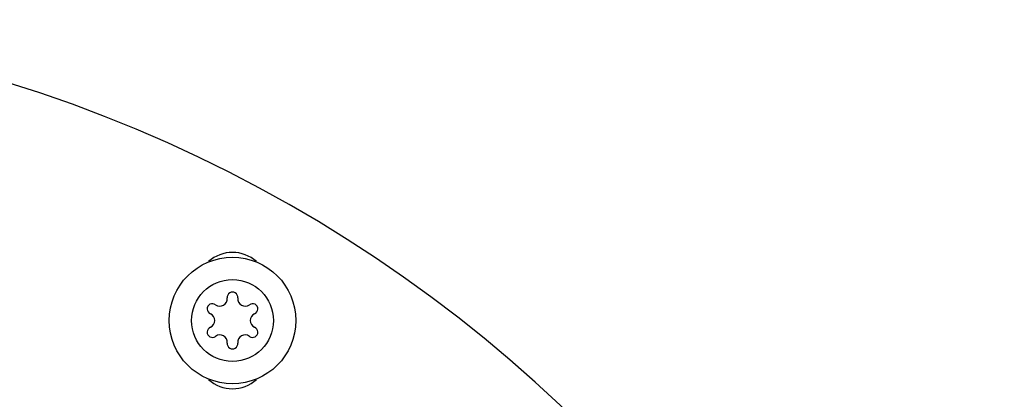
# Model space of a CAD drawing. Units: inches. Extents: x 0 to 11, y 0 to 8.5.
# Drawn here: x 9.6 to 9.7, y 4.1 to 4.2 of the extents above; entities that cross this region are included whole.
import ezdxf

# ---------------------------------------------------------------- set-up
doc = ezdxf.new("R2010")
doc.units = ezdxf.units.IN
doc.header["$LTSCALE"] = 0.605
doc.header["$MEASUREMENT"] = 0
doc.layers.get('0').update_dxf_attribs({"linetype": 'CONTINUOUS'})
for name, color, linetype in [('3_ALL_AXES', 7, 'CONTINUOUS'), ('6_CURVES', 7, 'CONTINUOUS'), ('7_ALL_FEATURES', 7, 'CONTINUOUS')]:
    doc.layers.add(name, color=color, linetype=linetype)

msp = doc.modelspace()

# ---------------------------------------------------------------- linework, layer by layer
at = {"color": 7, "linetype": 'Continuous'}
msp.add_arc((9.4799618002, 3.9290329499), 0.2574, 0.6319515577000001, 179.3680484423, dxfattribs=at)
at = {"layer": '3_ALL_AXES', "color": 7, "linetype": 'Continuous'}
for centre, radius, start, end in [((9.5946809571, 4.1356334305), 0.0013363806, 233.4604579799, 6.5395420201), ((9.596961800199999, 4.1358948944), 0.0009593999999999999, 353.4604579798999, 186.5395420201), ((9.5992426433, 4.1356334305), 0.0013363806, 173.4604579799, 306.5395420201), ((9.5933141012, 4.1337888944), 0.0009593999999999999, 53.46045797990001, 246.5395420201), ((9.600609499199999, 4.1337888944), 0.0009593999999999999, 293.4604579799, 126.5395420201), ((9.5924001141, 4.1316828944), 0.0013363806, 293.4604579799, 66.5395420201), ((9.6015234864, 4.1316828944), 0.0013363806, 113.4604579799, 246.5395420201), ((9.5933141012, 4.1295768944), 0.0009593999999999999, 113.4604579799, 306.5395420201), ((9.600609499199999, 4.1295768944), 0.0009593999999999999, 233.4604579799, 66.5395420201), ((9.5946809571, 4.127732358299999), 0.0013363806, 353.4604579798999, 126.5395420201), ((9.5992426433, 4.127732358299999), 0.0013363806, 53.46045797990001, 186.5395420201), ((9.596961800199999, 4.1274708944), 0.0009593999999999999, 173.4604579799, 6.5395420201)]:
    msp.add_arc(centre, radius, start, end, dxfattribs=at)
at = {"layer": '6_CURVES', "color": 7, "linetype": 'Continuous'}
for centre, start, end in [((9.596961800199999, 4.1375328944), 47.9470461106, 132.0529538894), ((9.596961800199999, 4.1258328944), 227.9470461106, 312.0529538894)]:
    msp.add_arc(centre, 0.006552, start, end, dxfattribs=at)
at = {"layer": '7_ALL_FEATURES', "color": 7, "linetype": 'Continuous'}
for radius in [0.0115128, 0.007441199999999999]:
    msp.add_circle((9.596961800199999, 4.1316828944), radius, dxfattribs=at)

doc.saveas('drawing.dxf')
